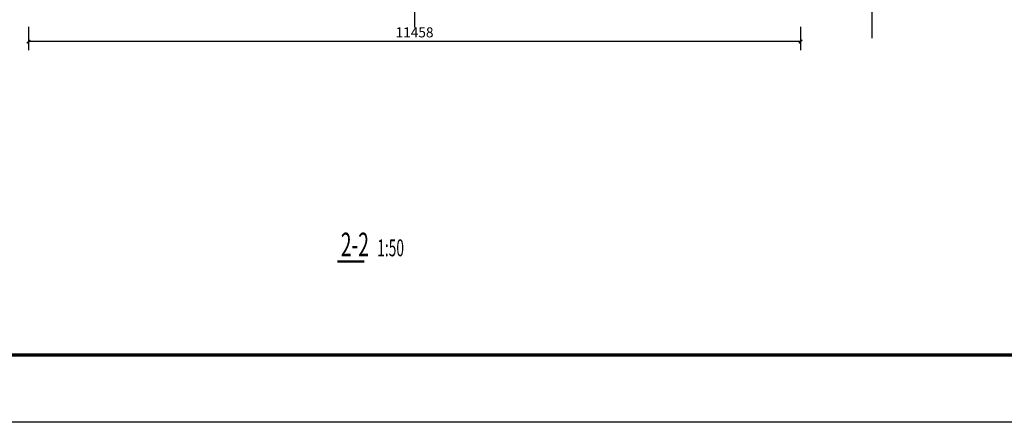
# Model space of a CAD drawing. Extents: x -105590 to 440699, y -64363 to 197490.
# Drawn here: x -55327 to -40714, y 102854 to 108827 of the extents above; entities that cross this region are included whole.
import ezdxf

# ---------------------------------------------------------------- set-up
doc = ezdxf.new("R2010")
doc.units = 0
doc.header["$LTSCALE"] = 1000
doc.header["$MEASUREMENT"] = 0
doc.linetypes.add('CENTERY', pattern=[9.5, 7, -1, 0.5, -1])
doc.layers.get('0').update_dxf_attribs({"linetype": 'CONTINUOUS'})
doc.layers.get('Defpoints').update_dxf_attribs({"linetype": 'CONTINUOUS'})
for name, color, linetype in [('center', 1, 'CENTERY'), ('DIM_SYMB', 3, 'CONTINUOUS'), ('TH_DIM', 3, 'CONTINUOUS'), ('图框', 7, 'CONTINUOUS')]:
    doc.layers.add(name, color=color, linetype=linetype)
doc.styles.add('_TCH_DIM_T3', font='SIMPLEX', dxfattribs={"width": 0.705882, "bigfont": 'GBCBIG'})
doc.styles.get("Standard").update_dxf_attribs({"font": 'GBENOR', "bigfont": 'GBCBIG'})
doc.dimstyles.new('_TCH_ARCH&&50', dxfattribs={"dimtxt": 148.75, "dimasz": 50, "dimexe": 125, "dimexo": 150, "dimgap": 63.125, "dimtad": 1, "dimdec": 0, "dimzin": 0, "dimdsep": 46, "dimtxsty": '_TCH_DIM_T3', "dimblk": 'ARCHTICK', "dimcen": 0.09, "dimclrt": 7, "dimazin": 2, "dimtfac": 1, "dimtdec": 0, "dimtix": 1, "dimtmove": 2, "dimatfit": 3, "dimfxl": 0, "dimtolj": 1, "dimtzin": 0, "dimarcsym": 0})

# ---------------------------------------------------------------- blocks, each defined once
blk = doc.blocks.new('A1')
at = {"layer": '图框', "color": 4}
blk.add_line((84100, 0), (0, 0), dxfattribs=at)
at = {"layer": '图框', "color": 7, "lineweight": 50, "const_width": 50}
blk.add_lwpolyline([(2500, 58400), (83100, 58400), (83100, 1000), (2500, 1000)], close=True, dxfattribs=at)
blk = doc.blocks.new('_ArchTick')
at = {"color": 0, "linetype": 'ByBlock', "const_width": 0.4}
blk.add_lwpolyline([(-0.5, -0.5), (0.5, 0.5)], dxfattribs=at)
blk = doc.blocks.new('*D27')
at = {"layer": 'Defpoints', "color": 0}
for p in [(-55196, 108873), (-43738, 108873), (-55196, 108502)]:
    blk.add_point(p, dxfattribs=at)
at = {"layer": 'TH_DIM', "color": 0, "lineweight": -2}
for p, q in [((-55196, 108723), (-55196, 108377)), ((-43738, 108723), (-43738, 108377)), ((-43738, 108502), (-55196, 108502))]:
    blk.add_line(p, q, dxfattribs=at)
at = {"layer": 'TH_DIM', "color": 0, "lineweight": -2, "xscale": 50, "yscale": 50, "zscale": 50, "rotation": 180}
blk.add_blockref('_ArchTick', (-55196, 108502), dxfattribs=at)
at = {"layer": 'TH_DIM', "color": 0, "lineweight": -2, "xscale": 50, "yscale": 50, "zscale": 50}
blk.add_blockref('_ArchTick', (-43738, 108502), dxfattribs=at)
at = {"layer": 'TH_DIM', "color": 7, "insert": (-49467, 108639), "char_height": 148.8, "attachment_point": 5, "style": '_TCH_DIM_T3'}
blk.add_mtext('\\A1;11458', dxfattribs=at)

msp = doc.modelspace()

# ---------------------------------------------------------------- linework, layer by layer
at = {"layer": 'center', "color": 8}
for p, q in [((-49467.341, 124195.81), (-49467.341, 108712.439)), ((-42680.341, 123488.772), (-42680.341, 108551.109))]:
    msp.add_line(p, q, dxfattribs=at)
at = {"layer": 'DIM_SYMB', "const_width": 35}
msp.add_lwpolyline([(-50611.648, 105239.917), (-50211.694, 105239.917)], dxfattribs=at)

# ---------------------------------------------------------------- block references
msp.add_blockref('A1', (-105403.516, 102854.069))

# ---------------------------------------------------------------- texts
at = {"layer": 'DIM_SYMB', "color": 7, "width": 0.6}
for s, height, p in [('2-2', 350, (-50560.943, 105316.982)), ('1:50', 250, (-50020.989, 105316.982))]:
    msp.add_text(s, height=height, dxfattribs=at).set_placement(p)

# ---------------------------------------------------------------- dimensions: what is measured, and where the dimension line sits
at = {"layer": 'TH_DIM', "color": 3}
dim = msp.add_linear_dim(base=(-55196.341, 108501.686), p1=(-43738.341, 108873.45), p2=(-55196.341, 108873.45), dimstyle='_TCH_ARCH&&50', dxfattribs=at)
dim.commit()
dim.dimension.update_dxf_attribs({"geometry": '*D27', "text_midpoint": (-49467.341, 108639.186)})

doc.saveas('drawing.dxf')
